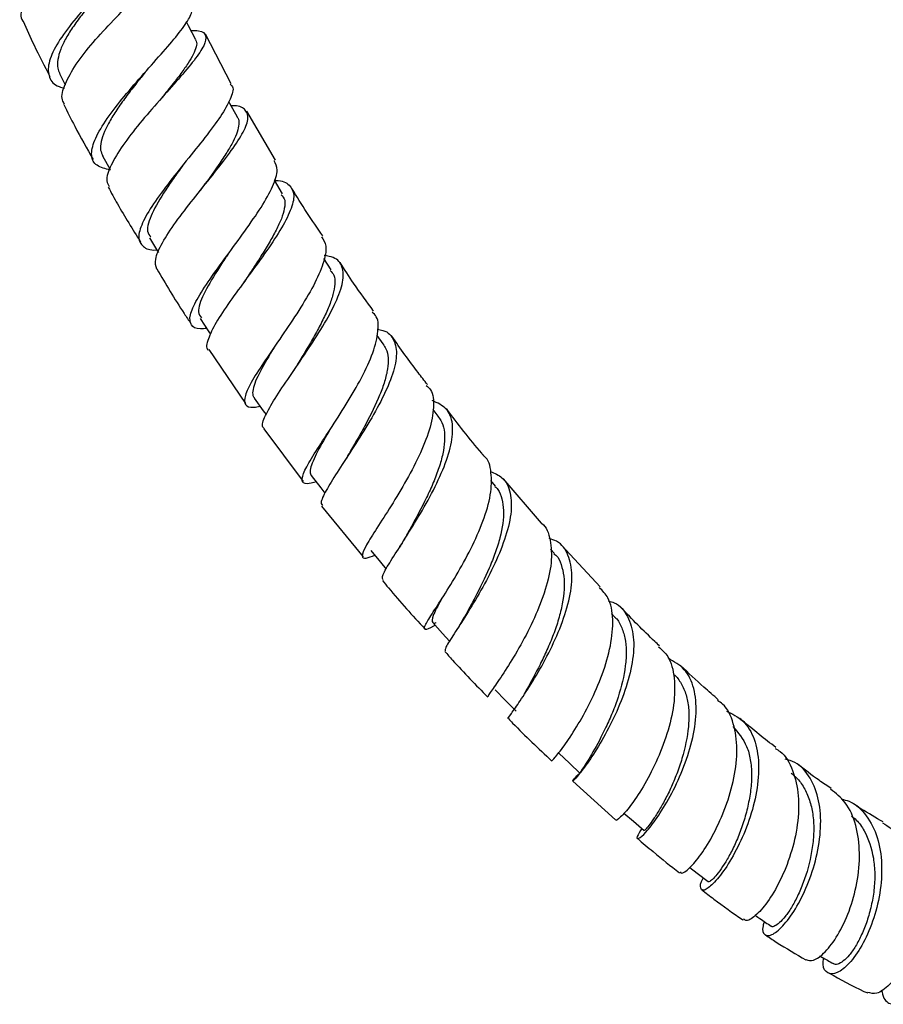
# Model space of a CAD drawing. Units: millimetres. Extents: x 5 to 995, y 5 to 995.
# Drawn here: x 162 to 179, y 72 to 90 of the extents above; entities that cross this region are included whole.
import ezdxf

# ---------------------------------------------------------------- set-up
doc = ezdxf.new("R2010")
doc.units = ezdxf.units.MM

msp = doc.modelspace()

# ---------------------------------------------------------------- linework, layer by layer
at = {"color": 7, "linetype": 'Continuous', "lineweight": 25}
for p, q in [((166.17, 89.125), (165.678, 90.069)), ((162.906, 89.32), (163.015, 89.104)), ((167.007, 87.674), (166.462, 88.606)), ((163.724, 87.754), (163.866, 87.499)), ((168.07, 85.594), (167.927, 85.809)), ((169.057, 84.184), (168.941, 84.346)), ((165.741, 84.076), (166.437, 83.053)), ((170.1, 82.81), (170.003, 82.935)), ((166.785, 82.57), (167.533, 81.572)), ((171.187, 81.479), (171.098, 81.587)), ((172.06, 80.781), (171.335, 81.628)), ((167.886, 81.102), (168.672, 80.141)), ((172.31, 80.201), (172.232, 80.287)), ((173.179, 79.569), (172.444, 80.363)), ((173.442, 79.006), (173.389, 79.06)), ((172.656, 75.878), (173.471, 75.144))]:
    msp.add_line(p, q, dxfattribs=at)
at = {"color": 7, "linetype": 'Continuous', "lineweight": 25, "flags": 128}
for points in [[(165.495, 89.961), (165.36, 90.229), (165.322, 90.302)], [(166.286, 88.491), (166.14, 88.754), (166.12, 88.79)], [(167.144, 87.034), (166.988, 87.292), (166.987, 87.293)], [(164.615, 86.201), (164.77, 85.946), (164.786, 85.92)], [(165.579, 84.664), (165.743, 84.416), (165.776, 84.367)], [(166.606, 83.155), (166.778, 82.915), (166.831, 82.841)], [(167.689, 81.682), (167.869, 81.45), (167.948, 81.348)], [(168.82, 80.258), (169.006, 80.035), (169.114, 79.906)], [(169.99, 78.895), (170.182, 78.682), (170.315, 78.535)], [(171.183, 77.609), (171.381, 77.407), (171.578, 77.204)], [(172.39, 76.406), (172.592, 76.216), (172.794, 76.025)], [(173.629, 75.272), (173.807, 75.119), (174.013, 74.942)], [(174.88, 74.235), (175.017, 74.13), (175.226, 73.968)]]:
    msp.add_lwpolyline(points, dxfattribs=at)
at = {"color": 7, "linetype": 'Continuous', "lineweight": 25}
for points, knots in [([(164.055, 93.051), (164.068, 93.052), (164.196, 93.065), (164.29, 93.045), (164.305, 92.958), (164.138, 92.78), (163.839, 92.517), (163.451, 92.18), (163.032, 91.789), (162.645, 91.375), (162.34, 90.966), (162.191, 90.607), (162.15, 90.385), (162.21, 90.313), (162.211, 90.312)], [0, 0, 0, 0, 0.010917, 0.109184, 0.207293, 0.305313, 0.40347, 0.501816, 0.600405, 0.699401, 0.798715, 0.898366, 0.998236, 1, 1, 1, 1]), ([(164.682, 92.071), (164.693, 92.044), (164.721, 91.982), (164.566, 91.779), (164.283, 91.482), (163.906, 91.11), (163.499, 90.694), (163.122, 90.265), (162.835, 89.859), (162.678, 89.506), (162.697, 89.239), (162.813, 89.086), (162.967, 89.053), (163.004, 89.045)], [0, 0, 0, 0, 0.075335, 0.174291, 0.273581, 0.373014, 0.472638, 0.572313, 0.671892, 0.771322, 0.870431, 0.969254, 1, 1, 1, 1]), ([(163.003, 88.74), (162.987, 88.765), (162.927, 88.859), (163, 89.116), (163.204, 89.489), (163.536, 89.91), (163.93, 90.336), (164.329, 90.736), (164.671, 91.078), (164.904, 91.342), (164.981, 91.513), (164.918, 91.592), (164.761, 91.592), (164.699, 91.591)], [0, 0, 0, 0, 0.036657, 0.137406, 0.238119, 0.338667, 0.43897, 0.538882, 0.638455, 0.737617, 0.836519, 0.935292, 1, 1, 1, 1]), ([(163.874, 91.071), (163.835, 91.027), (163.728, 90.909), (163.548, 90.702), (163.349, 90.461), (163.17, 90.221), (163.025, 89.991), (162.922, 89.777), (162.868, 89.585), (162.859, 89.428), (162.897, 89.352), (162.913, 89.32)], [0, 0, 0, 0, 0.070422, 0.190824, 0.311235, 0.431504, 0.551733, 0.67185, 0.791908, 0.911677, 1, 1, 1, 1]), ([(163.873, 87.487), (163.778, 87.51), (163.584, 87.558), (163.492, 87.752), (163.552, 88.039), (163.762, 88.407), (164.082, 88.828), (164.463, 89.27), (164.844, 89.694), (165.17, 90.071), (165.373, 90.361), (165.449, 90.533), (165.393, 90.576), (165.381, 90.586)], [0, 0, 0, 0, 0.0932095, 0.1897911, 0.2866321, 0.383855, 0.4813482, 0.5791214, 0.6770001, 0.7749141, 0.8727461, 0.9703287, 1, 1, 1, 1]), ([(162.216, 90.314), (162.284, 90.163), (162.441, 89.81), (162.619, 89.464), (162.721, 89.267)], [0, 0, 0, 0, 0.429534, 1, 1, 1, 1]), ([(165.404, 90.141), (165.456, 90.141), (165.614, 90.139), (165.703, 90.051), (165.672, 89.865), (165.48, 89.584), (165.176, 89.224), (164.805, 88.81), (164.425, 88.373), (164.093, 87.946), (163.87, 87.572), (163.777, 87.304), (163.83, 87.206), (163.848, 87.172)], [0, 0, 0, 0, 0.049328, 0.148343, 0.24728, 0.346277, 0.445352, 0.544741, 0.644522, 0.744645, 0.845192, 0.94599, 1, 1, 1, 1]), ([(165.488, 89.959), (165.494, 89.952), (165.52, 89.919), (165.503, 89.79), (165.402, 89.584), (165.215, 89.322), (165.034, 89.09), (164.89, 88.911), (164.813, 88.814)], [0, 0, 0, 0, 0.047218, 0.200676, 0.50696, 0.661116, 0.815647, 1, 1, 1, 1]), ([(164.534, 89.344), (164.482, 89.28), (164.365, 89.136), (164.184, 88.901), (164.009, 88.658), (163.864, 88.426), (163.755, 88.213), (163.692, 88.024), (163.676, 87.866), (163.712, 87.789), (163.729, 87.753)], [0, 0, 0, 0, 0.104784, 0.234836, 0.364911, 0.494876, 0.624854, 0.754612, 0.884114, 1, 1, 1, 1]), ([(164.536, 89.349), (164.543, 89.357), (164.554, 89.37), (164.566, 89.384), (164.571, 89.389)], [0, 0, 0, 0, 0.6105991, 1, 1, 1, 1]), ([(166.151, 89.116), (166.163, 89.107), (166.226, 89.06), (166.177, 88.877), (166.013, 88.564), (165.72, 88.165), (165.362, 87.721), (164.996, 87.264), (164.678, 86.834), (164.462, 86.468), (164.384, 86.188), (164.482, 86.024), (164.62, 85.96), (164.753, 85.969), (164.756, 85.969)], [0, 0, 0, 0, 0.021708, 0.118808, 0.216185, 0.313809, 0.411704, 0.509664, 0.607663, 0.70554, 0.803184, 0.900546, 0.997532, 1, 1, 1, 1]), ([(162.989, 88.733), (163.057, 88.594), (163.231, 88.241), (163.425, 87.897), (163.543, 87.688)], [0, 0, 0, 0, 0.39247, 1, 1, 1, 1]), ([(164.753, 85.607), (164.737, 85.664), (164.704, 85.785), (164.845, 86.095), (165.104, 86.489), (165.447, 86.934), (165.815, 87.389), (166.149, 87.817), (166.394, 88.183), (166.511, 88.463), (166.455, 88.638), (166.33, 88.711), (166.186, 88.709), (166.165, 88.708)], [0, 0, 0, 0, 0.087936, 0.188489, 0.28898, 0.389201, 0.489139, 0.588641, 0.687775, 0.786563, 0.885033, 0.983445, 1, 1, 1, 1]), ([(166.282, 88.491), (166.285, 88.487), (166.315, 88.454), (166.317, 88.362), (166.29, 88.214), (166.21, 88.033), (166.089, 87.824), (165.885, 87.518), (165.701, 87.264), (165.578, 87.096)], [0, 0, 0, 0, 0.021047, 0.160641, 0.300433, 0.440296, 0.580503, 0.721002, 1, 1, 1, 1]), ([(165.277, 87.615), (165.276, 87.614), (165.216, 87.529), (165.089, 87.355), (164.864, 87.026), (164.683, 86.721), (164.592, 86.474), (164.561, 86.31), (164.614, 86.248), (164.642, 86.216)], [0, 0, 0, 0, 0.001575, 0.143738, 0.285858, 0.568738, 0.710509, 0.852094, 1, 1, 1, 1]), ([(165.702, 84.478), (165.662, 84.474), (165.508, 84.458), (165.391, 84.532), (165.368, 84.715), (165.502, 85.015), (165.753, 85.404), (166.082, 85.855), (166.432, 86.33), (166.75, 86.787), (166.972, 87.186), (167.073, 87.493), (167.013, 87.609), (166.986, 87.662)], [0, 0, 0, 0, 0.034763, 0.131963, 0.229431, 0.327078, 0.425113, 0.523409, 0.621885, 0.720453, 0.818922, 0.917309, 1, 1, 1, 1]), ([(166.99, 87.289), (166.999, 87.289), (167.14, 87.291), (167.284, 87.212), (167.384, 87.028), (167.311, 86.73), (167.109, 86.346), (166.809, 85.902), (166.465, 85.433), (166.133, 84.979), (165.862, 84.575), (165.722, 84.27), (165.678, 84.103), (165.73, 84.071), (165.732, 84.07)], [0, 0, 0, 0, 0.007069, 0.105397, 0.203637, 0.301814, 0.400092, 0.49867, 0.597538, 0.696824, 0.796537, 0.896576, 0.996924, 1, 1, 1, 1]), ([(163.832, 87.163), (163.889, 87.056), (164.081, 86.702), (164.296, 86.361), (164.446, 86.123)], [0, 0, 0, 0, 0.301349, 1, 1, 1, 1]), ([(167.118, 87.019), (167.146, 86.987), (167.202, 86.922), (167.183, 86.758), (167.129, 86.568), (167.026, 86.347), (166.892, 86.105), (166.734, 85.849), (166.577, 85.608), (166.477, 85.457), (166.434, 85.392)], [0, 0, 0, 0, 0.124584, 0.253648, 0.382951, 0.512492, 0.642421, 0.772571, 0.902893, 1, 1, 1, 1]), ([(167.908, 86.234), (167.705, 86.53), (167.499, 86.83), (167.315, 87.146), (167.312, 87.151)], [0, 0, 0, 0, 0.984134, 1, 1, 1, 1]), ([(167.883, 86.218), (167.918, 86.164), (167.995, 86.042), (167.93, 85.72), (167.745, 85.299), (167.458, 84.821), (167.128, 84.33), (166.809, 83.868), (166.555, 83.477), (166.412, 83.185), (166.421, 83.018), (166.526, 82.964), (166.675, 82.993), (166.716, 83.001)], [0, 0, 0, 0, 0.077478, 0.175435, 0.273769, 0.372422, 0.471101, 0.569888, 0.668617, 0.767095, 0.865388, 0.963314, 1, 1, 1, 1]), ([(166.112, 85.897), (166.098, 85.874), (166.025, 85.765), (165.848, 85.492), (165.663, 85.182), (165.566, 84.939), (165.527, 84.773), (165.576, 84.713), (165.603, 84.679)], [0, 0, 0, 0, 0.0394165, 0.1943817, 0.502582, 0.6571284, 0.8112533, 1, 1, 1, 1]), ([(166.796, 82.578), (166.785, 82.585), (166.736, 82.622), (166.805, 82.808), (166.985, 83.133), (167.272, 83.557), (167.6, 84.034), (167.917, 84.524), (168.168, 84.982), (168.307, 85.373), (168.295, 85.66), (168.171, 85.825), (167.997, 85.852), (167.935, 85.862)], [0, 0, 0, 0, 0.02857, 0.131242, 0.233968, 0.336541, 0.438802, 0.540799, 0.642325, 0.743488, 0.84439, 0.944971, 1, 1, 1, 1]), ([(168.874, 84.809), (168.745, 84.982), (168.523, 85.281), (168.321, 85.598), (168.236, 85.731)], [0, 0, 0, 0, 0.580277, 1, 1, 1, 1]), ([(164.758, 85.61), (164.924, 85.323), (165.13, 84.97), (165.359, 84.636), (165.402, 84.574)], [0, 0, 0, 0, 0.8123781, 1, 1, 1, 1]), ([(168.045, 85.579), (168.073, 85.551), (168.137, 85.489), (168.139, 85.325), (168.109, 85.126), (168.027, 84.894), (167.913, 84.642), (167.772, 84.376), (167.615, 84.105), (167.481, 83.884), (167.407, 83.763), (167.385, 83.727)], [0, 0, 0, 0, 0.095818, 0.216725, 0.337946, 0.459337, 0.581142, 0.703177, 0.825259, 0.947686, 1, 1, 1, 1]), ([(166.435, 85.394), (166.429, 85.385), (166.419, 85.37), (166.407, 85.354), (166.403, 85.347)], [0, 0, 0, 0, 0.604011, 1, 1, 1, 1]), ([(167.783, 81.561), (167.719, 81.545), (167.566, 81.506), (167.496, 81.573), (167.548, 81.763), (167.732, 82.077), (168.005, 82.492), (168.318, 82.975), (168.62, 83.482), (168.855, 83.971), (168.968, 84.39), (168.971, 84.67), (168.875, 84.761), (168.846, 84.788)], [0, 0, 0, 0, 0.069837, 0.167589, 0.265576, 0.363964, 0.462582, 0.561462, 0.660543, 0.759591, 0.85869, 0.957609, 1, 1, 1, 1]), ([(168.943, 84.462), (168.98, 84.456), (169.138, 84.431), (169.274, 84.269), (169.33, 83.973), (169.232, 83.567), (169.02, 83.095), (168.73, 82.593), (168.418, 82.107), (168.134, 81.677), (167.939, 81.35), (167.853, 81.159), (167.893, 81.126), (167.904, 81.117)], [0, 0, 0, 0, 0.0315679, 0.1339622, 0.2363087, 0.3386026, 0.4411465, 0.5440444, 0.6471614, 0.750702, 0.8545961, 0.9586781, 1, 1, 1, 1]), ([(167.045, 84.215), (167.014, 84.166), (166.879, 83.944), (166.72, 83.671), (166.608, 83.425), (166.572, 83.281), (166.574, 83.193), (166.604, 83.165), (166.613, 83.158)], [0, 0, 0, 0, 0.0962752, 0.4333148, 0.6021466, 0.7708484, 0.9391094, 1, 1, 1, 1]), ([(169.05, 84.183), (169.071, 84.153), (169.154, 84.035), (169.162, 83.791), (169.089, 83.476), (168.961, 83.128), (168.773, 82.748), (168.573, 82.386), (168.457, 82.188), (168.41, 82.104), (168.405, 82.095)], [0, 0, 0, 0, 0.07767, 0.302974, 0.416475, 0.530131, 0.757324, 0.871577, 0.986113, 1, 1, 1, 1]), ([(169.895, 83.413), (169.835, 83.488), (169.601, 83.781), (169.383, 84.094), (169.22, 84.328)], [0, 0, 0, 0, 0.253733, 1, 1, 1, 1]), ([(167.386, 83.728), (167.375, 83.71), (167.353, 83.675), (167.328, 83.638), (167.315, 83.62)], [0, 0, 0, 0, 0.498707, 1, 1, 1, 1]), ([(169.873, 83.396), (169.902, 83.37), (170.007, 83.277), (170.029, 82.99), (169.949, 82.558), (169.744, 82.053), (169.466, 81.532), (169.164, 81.039), (168.895, 80.621), (168.703, 80.313), (168.637, 80.139), (168.692, 80.091), (168.834, 80.146), (168.894, 80.169)], [0, 0, 0, 0, 0.037463, 0.136244, 0.235231, 0.334423, 0.433864, 0.533285, 0.632657, 0.731923, 0.83085, 0.929545, 1, 1, 1, 1]), ([(169.054, 79.703), (169.045, 79.718), (169.021, 79.757), (169.141, 79.971), (169.363, 80.319), (169.651, 80.771), (169.948, 81.277), (170.201, 81.795), (170.362, 82.276), (170.392, 82.674), (170.283, 82.971), (170.086, 83.063), (169.988, 83.108)], [0, 0, 0, 0, 0.067422, 0.172098, 0.276667, 0.381093, 0.485316, 0.589122, 0.692678, 0.795907, 0.898796, 1, 1, 1, 1]), ([(170.961, 82.065), (170.949, 82.079), (170.706, 82.362), (170.476, 82.665), (170.257, 82.954)], [0, 0, 0, 0, 0.047041, 1, 1, 1, 1]), ([(170.092, 82.808), (170.113, 82.783), (170.208, 82.667), (170.236, 82.42), (170.194, 82.099), (170.118, 81.832), (170.01, 81.549), (169.837, 81.169), (169.638, 80.796), (169.508, 80.565), (169.468, 80.492)], [0, 0, 0, 0, 0.059124, 0.268669, 0.373986, 0.479584, 0.585318, 0.691391, 0.902828, 1, 1, 1, 1]), ([(168.048, 82.566), (167.961, 82.416), (167.782, 82.106), (167.671, 81.845), (167.659, 81.72), (167.687, 81.694), (167.696, 81.686)], [0, 0, 0, 0, 0.349884, 0.722686, 0.909556, 1, 1, 1, 1]), ([(168.404, 82.095), (168.388, 82.068), (168.363, 82.025), (168.334, 81.98), (168.323, 81.963)], [0, 0, 0, 0, 0.6227, 1, 1, 1, 1]), ([(170.038, 78.836), (170.029, 78.831), (169.922, 78.769), (169.844, 78.741), (169.822, 78.795), (169.946, 78.998), (170.165, 79.333), (170.442, 79.776), (170.727, 80.288), (170.964, 80.821), (171.113, 81.329), (171.118, 81.746), (171.06, 81.995), (170.961, 82.058), (170.957, 82.061)], [0, 0, 0, 0, 0.0084444, 0.1059641, 0.2037996, 0.3020264, 0.400493, 0.4993408, 0.5984362, 0.6976349, 0.7969656, 0.8961588, 0.995165, 1, 1, 1, 1]), ([(171.094, 81.759), (171.172, 81.726), (171.359, 81.646), (171.489, 81.365), (171.5, 80.961), (171.375, 80.472), (171.154, 79.946), (170.877, 79.431), (170.596, 78.974), (170.367, 78.621), (170.224, 78.401), (170.232, 78.366), (170.235, 78.35)], [0, 0, 0, 0, 0.076627, 0.181231, 0.285881, 0.39055, 0.495401, 0.60064, 0.706131, 0.811926, 0.918033, 1, 1, 1, 1]), ([(171.178, 81.477), (171.197, 81.459), (171.26, 81.396), (171.315, 81.242), (171.357, 80.954), (171.308, 80.599), (171.189, 80.218), (171.033, 79.828), (170.845, 79.45), (170.68, 79.144), (170.617, 79.03), (170.593, 78.987)], [0, 0, 0, 0, 0.041589, 0.140683, 0.240032, 0.438002, 0.537738, 0.637593, 0.837118, 0.937391, 1, 1, 1, 1]), ([(172.058, 80.779), (172.06, 80.778), (172.163, 80.715), (172.239, 80.463), (172.268, 80.038), (172.149, 79.519), (171.937, 78.976), (171.669, 78.455), (171.396, 78.008), (171.175, 77.681), (171.042, 77.499), (171.049, 77.49), (171.052, 77.486)], [0, 0, 0, 0, 0.002439, 0.117449, 0.232889, 0.348604, 0.464364, 0.580305, 0.696184, 0.811804, 0.927212, 1, 1, 1, 1]), ([(169.472, 80.5), (169.453, 80.467), (169.414, 80.399), (169.37, 80.331), (169.348, 80.296)], [0, 0, 0, 0, 0.495649, 1, 1, 1, 1]), ([(171.433, 77.065), (171.433, 77.065), (171.407, 77.05), (171.482, 77.148), (171.644, 77.381), (171.895, 77.763), (172.17, 78.24), (172.42, 78.773), (172.597, 79.308), (172.664, 79.797), (172.585, 80.184), (172.428, 80.42), (172.257, 80.473), (172.208, 80.488)], [0, 0, 0, 0, 0.001836, 0.10869, 0.215496, 0.322303, 0.42894, 0.535254, 0.641345, 0.747065, 0.852503, 0.957893, 1, 1, 1, 1]), ([(172.298, 80.195), (172.311, 80.187), (172.383, 80.143), (172.439, 79.992), (172.512, 79.705), (172.484, 79.342), (172.391, 78.955), (172.29, 78.658), (172.167, 78.366), (171.994, 78.002), (171.831, 77.707), (171.75, 77.564), (171.733, 77.535)], [0, 0, 0, 0, 0.021122, 0.11368, 0.206288, 0.391264, 0.484254, 0.577488, 0.670821, 0.764423, 0.950894, 1, 1, 1, 1]), ([(169.04, 79.691), (169.078, 79.643), (169.338, 79.323), (169.611, 79.025), (169.844, 78.772)], [0, 0, 0, 0, 0.148849, 1, 1, 1, 1]), ([(172.25, 76.259), (172.266, 76.272), (172.299, 76.298), (172.483, 76.53), (172.726, 76.892), (172.992, 77.366), (173.227, 77.904), (173.39, 78.456), (173.434, 78.96), (173.367, 79.347), (173.222, 79.495), (173.163, 79.555)], [0, 0, 0, 0, 0.113259, 0.227594, 0.342506, 0.457769, 0.573338, 0.689128, 0.804827, 0.920527, 1, 1, 1, 1]), ([(170.156, 79.321), (170.126, 79.266), (170.062, 79.148), (169.979, 78.976), (169.975, 78.887), (170.024, 78.875), (170.064, 78.889), (170.064, 78.889)], [0, 0, 0, 0, 0.1837682, 0.3876845, 0.7923313, 0.9950382, 1, 1, 1, 1]), ([(173.336, 79.299), (173.373, 79.289), (173.54, 79.244), (173.713, 79.018), (173.831, 78.633), (173.803, 78.141), (173.661, 77.602), (173.437, 77.063), (173.175, 76.579), (172.924, 76.196), (172.73, 75.946), (172.641, 75.855), (172.652, 75.891), (172.753, 75.994), (172.788, 76.031)], [0, 0, 0, 0, 0.0263255, 0.1180713, 0.2096557, 0.301328, 0.3931299, 0.4850278, 0.5772646, 0.6697833, 0.7624713, 0.855391, 0.9483083, 1, 1, 1, 1]), ([(174.304, 78.448), (174.274, 78.476), (174.026, 78.705), (173.784, 78.955), (173.572, 79.174)], [0, 0, 0, 0, 0.121293, 1, 1, 1, 1]), ([(170.596, 78.993), (170.571, 78.949), (170.531, 78.878), (170.487, 78.81), (170.471, 78.784)], [0, 0, 0, 0, 0.622802, 1, 1, 1, 1]), ([(173.442, 79), (173.447, 78.997), (173.513, 78.959), (173.577, 78.817), (173.656, 78.606), (173.678, 78.349), (173.655, 77.978), (173.557, 77.57), (173.412, 77.177), (173.247, 76.807), (173.073, 76.486), (172.93, 76.249), (172.848, 76.12), (172.798, 76.043), (172.796, 76.032), (172.795, 76.026)], [0, 0, 0, 0, 0.004877, 0.075713, 0.146676, 0.217693, 0.288913, 0.430867, 0.50238, 0.573958, 0.716905, 0.788693, 0.860549, 0.932326, 1, 1, 1, 1]), ([(174.287, 78.431), (174.35, 78.373), (174.506, 78.229), (174.601, 77.843), (174.592, 77.335), (174.46, 76.777), (174.245, 76.231), (173.992, 75.753), (173.74, 75.385), (173.559, 75.182), (173.462, 75.11), (173.47, 75.143), (173.471, 75.144)], [0, 0, 0, 0, 0.076079, 0.191009, 0.306247, 0.421792, 0.537345, 0.652883, 0.768307, 0.883321, 0.997984, 1, 1, 1, 1]), ([(170.225, 78.341), (170.274, 78.286), (170.539, 77.984), (170.816, 77.704), (171.041, 77.475)], [0, 0, 0, 0, 0.183718, 1, 1, 1, 1]), ([(173.969, 74.98), (173.932, 74.922), (173.853, 74.796), (173.893, 74.766), (174.032, 74.884), (174.253, 75.163), (174.509, 75.576), (174.751, 76.085), (174.934, 76.638), (175.019, 77.179), (174.975, 77.652), (174.802, 78.023), (174.579, 78.15), (174.467, 78.213)], [0, 0, 0, 0, 0.08032, 0.172798, 0.265327, 0.357957, 0.45044, 0.542743, 0.634832, 0.726566, 0.818135, 0.909538, 1, 1, 1, 1]), ([(175.421, 77.425), (175.33, 77.504), (175.089, 77.71), (174.852, 77.935), (174.705, 78.075)], [0, 0, 0, 0, 0.379872, 1, 1, 1, 1]), ([(174.571, 77.908), (174.573, 77.907), (174.635, 77.862), (174.719, 77.734), (174.817, 77.523), (174.863, 77.268), (174.864, 76.893), (174.788, 76.482), (174.661, 76.084), (174.546, 75.801), (174.423, 75.548), (174.301, 75.33), (174.189, 75.154), (174.097, 75.026), (174.032, 74.949), (174.02, 74.944), (174.014, 74.942)], [0, 0, 0, 0, 0.002792, 0.073601, 0.144352, 0.215248, 0.286215, 0.428015, 0.499316, 0.570795, 0.642326, 0.714039, 0.785818, 0.857509, 0.929236, 1, 1, 1, 1]), ([(174.699, 74.152), (174.705, 74.141), (174.725, 74.104), (174.869, 74.209), (175.09, 74.465), (175.341, 74.873), (175.569, 75.381), (175.733, 75.941), (175.796, 76.499), (175.722, 76.98), (175.587, 77.294), (175.44, 77.386), (175.407, 77.407)], [0, 0, 0, 0, 0.047625, 0.161099, 0.27523, 0.389792, 0.504846, 0.620155, 0.735568, 0.851098, 0.966387, 1, 1, 1, 1]), ([(175.575, 77.208), (175.685, 77.155), (175.917, 77.043), (176.121, 76.689), (176.207, 76.222), (176.164, 75.681), (176.015, 75.125), (175.795, 74.611), (175.547, 74.19), (175.314, 73.906), (175.139, 73.779), (175.076, 73.83), (175.075, 73.936), (175.136, 74.037), (175.137, 74.037)], [0, 0, 0, 0, 0.082416, 0.173565, 0.264557, 0.355595, 0.446864, 0.538315, 0.630037, 0.722105, 0.814338, 0.906759, 0.999157, 1, 1, 1, 1]), ([(176.515, 76.514), (176.302, 76.681), (176.072, 76.861), (175.844, 77.059), (175.827, 77.073)], [0, 0, 0, 0, 0.92785, 1, 1, 1, 1]), ([(171.433, 77.065), (171.46, 77.037), (171.728, 76.756), (172.005, 76.496), (172.254, 76.263)], [0, 0, 0, 0, 0.099845, 1, 1, 1, 1]), ([(175.695, 76.915), (175.796, 76.799), (175.947, 76.626), (176.036, 76.289), (176.06, 76.008), (176.04, 75.707), (175.986, 75.401), (175.903, 75.099), (175.8, 74.813), (175.682, 74.555), (175.521, 74.267), (175.369, 74.064), (175.27, 73.975), (175.23, 73.954), (175.228, 73.969), (175.228, 73.97)], [0, 0, 0, 0, 0.1401372, 0.210846, 0.2817218, 0.3526847, 0.4238743, 0.4951925, 0.5665128, 0.6380036, 0.709533, 0.8522832, 0.9239156, 0.9955514, 1, 1, 1, 1]), ([(176.503, 76.497), (176.535, 76.48), (176.688, 76.394), (176.849, 76.088), (176.962, 75.611), (176.938, 75.052), (176.808, 74.487), (176.599, 73.971), (176.352, 73.557), (176.119, 73.301), (175.954, 73.201), (175.916, 73.247), (175.904, 73.261)], [0, 0, 0, 0, 0.029977, 0.14468, 0.259715, 0.374871, 0.4903, 0.605819, 0.721116, 0.836199, 0.950748, 1, 1, 1, 1]), ([(176.295, 73.209), (176.286, 73.181), (176.243, 73.051), (176.292, 72.943), (176.424, 72.931), (176.641, 73.101), (176.886, 73.43), (177.12, 73.889), (177.298, 74.429), (177.382, 74.992), (177.35, 75.52), (177.182, 75.948), (176.954, 76.219), (176.753, 76.278), (176.689, 76.297)], [0, 0, 0, 0, 0.0257974, 0.1191348, 0.2126903, 0.3063899, 0.3999538, 0.4934067, 0.5865655, 0.6793993, 0.7719853, 0.8642373, 0.9563537, 1, 1, 1, 1]), ([(177.565, 75.737), (177.489, 75.788), (177.275, 75.931), (177.06, 76.097), (176.921, 76.204)], [0, 0, 0, 0, 0.3584638, 1, 1, 1, 1]), ([(176.803, 76.031), (176.858, 75.984), (176.973, 75.884), (177.097, 75.674), (177.187, 75.426), (177.234, 75.147), (177.236, 74.846), (177.187, 74.436), (177.074, 74.032), (176.928, 73.687), (176.808, 73.467), (176.69, 73.298), (176.581, 73.179), (176.493, 73.12), (176.439, 73.102), (176.428, 73.123), (176.427, 73.125)], [0, 0, 0, 0, 0.065299, 0.135823, 0.206426, 0.277011, 0.347786, 0.418667, 0.560353, 0.631611, 0.703028, 0.774461, 0.846037, 0.917641, 0.989103, 1, 1, 1, 1]), ([(177.086, 72.487), (177.131, 72.474), (177.227, 72.446), (177.451, 72.613), (177.695, 72.936), (177.916, 73.397), (178.069, 73.942), (178.122, 74.515), (178.051, 75.047), (177.867, 75.48), (177.654, 75.647), (177.555, 75.724)], [0, 0, 0, 0, 0.097078, 0.210561, 0.324652, 0.439382, 0.554467, 0.669903, 0.785361, 0.900602, 1, 1, 1, 1]), ([(177.759, 75.535), (177.808, 75.524), (178.001, 75.481), (178.247, 75.235), (178.462, 74.823), (178.542, 74.303), (178.503, 73.744), (178.363, 73.201), (178.15, 72.734), (177.906, 72.393), (177.67, 72.21), (177.492, 72.213), (177.399, 72.327), (177.415, 72.475), (177.42, 72.516)], [0, 0, 0, 0, 0.032209, 0.124879, 0.217427, 0.309973, 0.402509, 0.495319, 0.588531, 0.681994, 0.775841, 0.869935, 0.964157, 1, 1, 1, 1]), ([(178.553, 75.103), (178.413, 75.182), (178.22, 75.289), (178.024, 75.425), (177.97, 75.462)], [0, 0, 0, 0, 0.727721, 1, 1, 1, 1]), ([(177.948, 75.214), (177.98, 75.19), (178.077, 75.118), (178.244, 74.869), (178.365, 74.514), (178.399, 74.117), (178.383, 73.808), (178.33, 73.504), (178.249, 73.217), (178.146, 72.957), (178.03, 72.736), (177.908, 72.563), (177.756, 72.418), (177.643, 72.371), (177.605, 72.413), (177.603, 72.416)], [0, 0, 0, 0, 0.035763, 0.108525, 0.253809, 0.32687, 0.400154, 0.473567, 0.547242, 0.62107, 0.694897, 0.768879, 0.842858, 0.990362, 1, 1, 1, 1]), ([(178.542, 75.087), (178.651, 75.015), (178.886, 74.861), (179.116, 74.44), (179.238, 73.917), (179.232, 73.345), (179.117, 72.794), (178.918, 72.322), (178.674, 71.99), (178.434, 71.818), (178.315, 71.849), (178.261, 71.863)], [0, 0, 0, 0, 0.100391, 0.214834, 0.329799, 0.445053, 0.560357, 0.675782, 0.790967, 0.905748, 1, 1, 1, 1]), ([(178.522, 71.912), (178.534, 71.856), (178.568, 71.7), (178.731, 71.617), (178.963, 71.679), (179.216, 71.926), (179.444, 72.326), (179.606, 72.835), (179.672, 73.396), (179.619, 73.945), (179.441, 74.426), (179.137, 74.765), (178.882, 74.938), (178.725, 74.946), (178.722, 74.946)], [0, 0, 0, 0, 0.054656, 0.149912, 0.245225, 0.340461, 0.435497, 0.530098, 0.624336, 0.718041, 0.811375, 0.904639, 0.997796, 1, 1, 1, 1]), ([(173.883, 74.791), (173.983, 74.706), (174.248, 74.479), (174.517, 74.267), (174.686, 74.135)], [0, 0, 0, 0, 0.374822, 1, 1, 1, 1]), ([(175.106, 73.812), (175.183, 73.754), (175.439, 73.559), (175.7, 73.369), (175.887, 73.244), (175.891, 73.242)], [0, 0, 0, 0, 0.296036, 0.985206, 1, 1, 1, 1]), ([(176.125, 73.324), (176.154, 73.304), (176.254, 73.237), (176.354, 73.169), (176.424, 73.122)], [0, 0, 0, 0, 0.29301, 1, 1, 1, 1]), ([(176.319, 72.956), (176.387, 72.91), (176.64, 72.74), (176.896, 72.59), (177.084, 72.481)], [0, 0, 0, 0, 0.26829, 1, 1, 1, 1]), ([(177.344, 72.559), (177.359, 72.551), (177.445, 72.502), (177.53, 72.453), (177.601, 72.412)], [0, 0, 0, 0, 0.172673, 1, 1, 1, 1]), ([(177.516, 72.237), (177.739, 72.11), (177.986, 71.969), (178.234, 71.863), (178.258, 71.853)], [0, 0, 0, 0, 0.904044, 1, 1, 1, 1])]:
    msp.add_open_spline(points, degree=3, knots=knots, dxfattribs=at)

doc.saveas('drawing.dxf')
